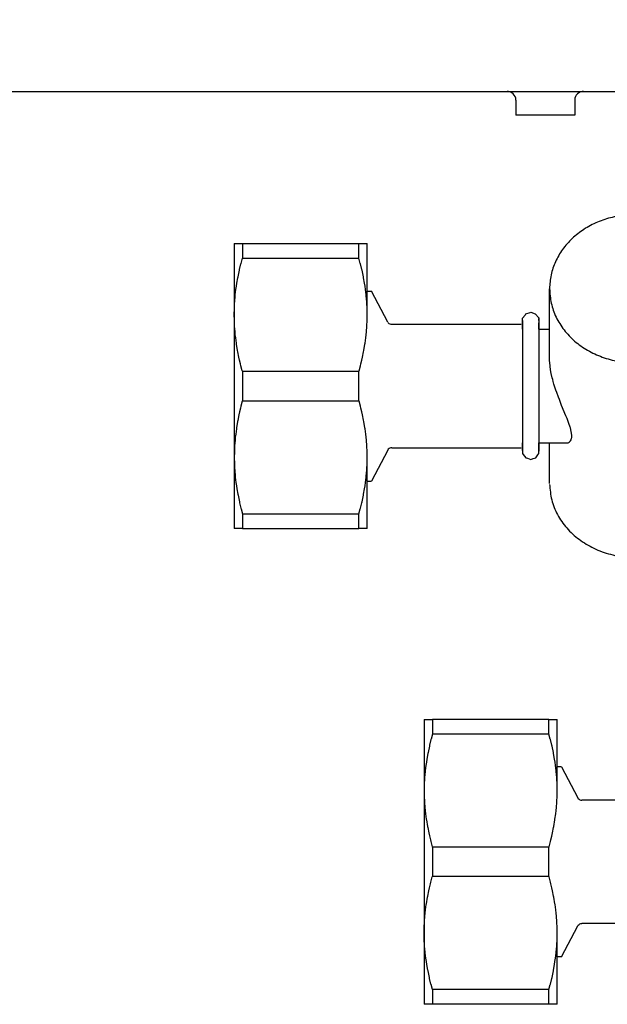
# Model space of a CAD drawing. Units: millimetres. Extents: x -8074 to 2138, y 10003 to 15943.
# Drawn here: x -966 to -904, y 14698 to 14802 of the extents above; entities that cross this region are included whole.
import ezdxf

# ---------------------------------------------------------------- set-up
doc = ezdxf.new("R2010")
doc.units = ezdxf.units.MM
doc.layers.add('1', color=7, linetype='Continuous')
doc.styles.add('CONVERTER_14', font='txt.shx', dxfattribs={"width": 0.9})
doc.dimstyles.new('ME10_DIM_163', dxfattribs={"dimtxt": 46, "dimasz": 46, "dimexe": 15, "dimexo": 10, "dimgap": 18, "dimtad": 1, "dimdec": 1, "dimlfac": 0.03937, "dimdsep": 46, "dimtxsty": 'CONVERTER_14', "dimsah": 1, "dimcen": 0.09, "dimclrd": 6, "dimclre": 6, "dimclrt": 3, "dimadec": 0, "dimazin": 0, "dimtfac": 1, "dimtdec": 4, "dimtix": 1, "dimtmove": 0, "dimatfit": 3, "dimfxl": 1, "dimtolj": 1, "dimtzin": 0, "dimarcsym": 0})

# ---------------------------------------------------------------- blocks, each defined once
blk = doc.blocks.new('*D158')
at = {"layer": '1', "color": 6, "linetype": 'Continuous'}
for p, q in [((-1306.39, 14821.17), (-1306.39, 14926.17)), ((-846.39, 14801.09), (-846.39, 14926.17)), ((-846.39, 14911.17), (-1306.39, 14911.17))]:
    blk.add_line(p, q, dxfattribs=at)
at = {"layer": '1', "color": 6}
for points in [[(-1260.39, 14917.23), (-1260.39, 14905.12), (-1306.39, 14911.17)], [(-892.39, 14905.12), (-892.39, 14917.23), (-846.39, 14911.17)]]:
    blk.add_solid(points, dxfattribs=at)
at = {"layer": '1', "color": 3, "insert": (-1117.51, 14929.4), "char_height": 46, "attachment_point": 7, "rotation": 0.0001, "line_spacing_factor": 0.454545, "style": 'CONVERTER_14'}
blk.add_mtext('18.1', dxfattribs=at)

msp = doc.modelspace()

# ---------------------------------------------------------------- linework, layer by layer
at = {"color": 6, "linetype": 'Continuous'}
for p, q in [((-914.18, 14794.18), (-914.32, 14794.19)), ((-914.01, 14794.13), (-914.18, 14794.18)), ((-913.84, 14794.05), (-914.01, 14794.13)), ((-913.7, 14793.94), (-913.84, 14794.05)), ((-913.58, 14793.8), (-913.7, 14793.94)), ((-913.49, 14793.64), (-913.58, 14793.8)), ((-913.43, 14793.46), (-913.49, 14793.64)), ((-913.42, 14793.28), (-913.43, 14793.46)), ((-907.2, 14793.46), (-907.22, 14793.28)), ((-907.15, 14793.64), (-907.2, 14793.46)), ((-907.06, 14793.8), (-907.15, 14793.64)), ((-906.94, 14793.94), (-907.06, 14793.8)), ((-906.79, 14794.05), (-906.94, 14793.94)), ((-906.63, 14794.13), (-906.79, 14794.05)), ((-906.45, 14794.18), (-906.63, 14794.13)), ((-906.31, 14794.19), (-906.45, 14794.18)), ((-913.42, 14793.28), (-913.42, 14791.69)), ((-907.22, 14793.28), (-907.22, 14791.69)), ((-910.32, 14791.69), (-913.42, 14791.69)), ((-907.22, 14791.69), (-910.32, 14791.69)), ((-942.17, 14778.18), (-942.17, 14776.64)), ((-929.91, 14776.64), (-929.91, 14778.18)), ((-942.47, 14775.47), (-942.32, 14776.05)), ((-942.32, 14776.05), (-942.31, 14776.1)), ((-942.31, 14776.1), (-942.17, 14776.64)), ((-942.17, 14776.64), (-929.91, 14776.64)), ((-929.77, 14776.1), (-929.91, 14776.64)), ((-929.76, 14776.05), (-929.77, 14776.1)), ((-929.61, 14775.47), (-929.76, 14776.05)), ((-942.63, 14774.68), (-942.49, 14775.38)), ((-942.49, 14775.38), (-942.47, 14775.47)), ((-929.59, 14775.38), (-929.61, 14775.47)), ((-929.45, 14774.68), (-929.59, 14775.38)), ((-942.85, 14773.35), (-942.8, 14773.69)), ((-942.8, 14773.69), (-942.75, 14774.01)), ((-942.75, 14774.01), (-942.65, 14774.58)), ((-942.65, 14774.58), (-942.63, 14774.68)), ((-929.43, 14774.58), (-929.45, 14774.68)), ((-929.32, 14774.01), (-929.43, 14774.58)), ((-929.27, 14773.69), (-929.32, 14774.01)), ((-929.23, 14773.34), (-929.27, 14773.69)), ((-942.98, 14772.06), (-942.93, 14772.7)), ((-942.93, 14772.7), (-942.92, 14772.8)), ((-942.92, 14772.8), (-942.85, 14773.35)), ((-929.16, 14772.79), (-929.23, 14773.34)), ((-929.15, 14772.7), (-929.16, 14772.79)), ((-929.09, 14772.06), (-929.15, 14772.7)), ((-943.02, 14771.43), (-942.99, 14771.9)), ((-942.99, 14771.9), (-942.98, 14772.06)), ((-929.08, 14771.89), (-929.09, 14772.06)), ((-929.06, 14771.43), (-929.08, 14771.89)), ((-943.03, 14770.8), (-943.02, 14771.29)), ((-943.03, 14770.69), (-943.03, 14770.8)), ((-943.02, 14770.17), (-943.03, 14770.69)), ((-943.02, 14771.29), (-943.02, 14771.43)), ((-929.06, 14771.29), (-929.06, 14771.43)), ((-929.05, 14770.8), (-929.06, 14771.29)), ((-929.05, 14770.69), (-929.05, 14770.8)), ((-929.05, 14770.17), (-929.05, 14770.69)), ((-943.02, 14770.09), (-943.02, 14770.17)), ((-943, 14769.54), (-943.02, 14770.09)), ((-942.99, 14769.49), (-943, 14769.54)), ((-929.08, 14769.54), (-929.06, 14770.09)), ((-929.08, 14769.49), (-929.08, 14769.54)), ((-929.06, 14770.09), (-929.05, 14770.17)), ((-912.71, 14770.09), (-912.71, 14756.33)), ((-911, 14770.3), (-911, 14756.36)), ((-942.95, 14768.9), (-942.99, 14769.49)), ((-942.92, 14768.59), (-942.95, 14768.9)), ((-942.88, 14768.26), (-942.92, 14768.59)), ((-929.2, 14768.26), (-929.16, 14768.59)), ((-929.16, 14768.59), (-929.13, 14768.9)), ((-929.13, 14768.9), (-929.08, 14769.49)), ((-942.8, 14767.7), (-942.88, 14768.26)), ((-942.79, 14767.6), (-942.8, 14767.7)), ((-942.68, 14766.93), (-942.79, 14767.6)), ((-929.4, 14766.93), (-929.29, 14767.6)), ((-929.29, 14767.6), (-929.27, 14767.7)), ((-929.27, 14767.7), (-929.2, 14768.26)), ((-942.65, 14766.81), (-942.68, 14766.93)), ((-942.54, 14766.24), (-942.65, 14766.81)), ((-929.54, 14766.24), (-929.43, 14766.81)), ((-929.43, 14766.81), (-929.4, 14766.93)), ((-942.47, 14765.92), (-942.54, 14766.24)), ((-942.37, 14765.53), (-942.47, 14765.92)), ((-942.32, 14765.33), (-942.37, 14765.53)), ((-929.76, 14765.33), (-929.71, 14765.53)), ((-929.71, 14765.53), (-929.61, 14765.92)), ((-929.61, 14765.92), (-929.54, 14766.24)), ((-909.87, 14766.12), (-909.87, 14766.22)), ((-909.86, 14765.92), (-909.87, 14766.12)), ((-909.86, 14765.87), (-909.86, 14765.92)), ((-909.82, 14765.35), (-909.86, 14765.87)), ((-942.18, 14764.79), (-942.32, 14765.33)), ((-942.17, 14764.75), (-942.18, 14764.79)), ((-942.17, 14764.75), (-929.91, 14764.75)), ((-942.17, 14764.75), (-942.17, 14761.65)), ((-929.91, 14764.75), (-929.9, 14764.79)), ((-929.91, 14761.65), (-929.91, 14764.75)), ((-929.9, 14764.79), (-929.76, 14765.33)), ((-909.8, 14765.23), (-909.82, 14765.35)), ((-909.72, 14764.71), (-909.8, 14765.23)), ((-909.69, 14764.53), (-909.72, 14764.71)), ((-909.58, 14764.07), (-909.69, 14764.53)), ((-909.54, 14763.89), (-909.58, 14764.07)), ((-909.48, 14763.66), (-909.54, 14763.89)), ((-909.41, 14763.4), (-909.48, 14763.66)), ((-909.34, 14763.2), (-909.41, 14763.4)), ((-909.2, 14762.75), (-909.34, 14763.2)), ((-909.11, 14762.51), (-909.2, 14762.75)), ((-908.94, 14762.04), (-909.11, 14762.51)), ((-942.18, 14761.61), (-942.32, 14761.07)), ((-942.17, 14761.65), (-942.18, 14761.61)), ((-942.17, 14761.65), (-929.91, 14761.65)), ((-929.9, 14761.61), (-929.91, 14761.65)), ((-929.76, 14761.07), (-929.9, 14761.61)), ((-908.84, 14761.77), (-908.94, 14762.04)), ((-908.6, 14761.17), (-908.84, 14761.77)), ((-942.47, 14760.48), (-942.54, 14760.16)), ((-942.37, 14760.87), (-942.47, 14760.48)), ((-942.32, 14761.07), (-942.37, 14760.87)), ((-929.71, 14760.87), (-929.76, 14761.07)), ((-929.61, 14760.48), (-929.71, 14760.87)), ((-929.54, 14760.16), (-929.61, 14760.48)), ((-908.15, 14760.08), (-908.6, 14761.17)), ((-942.68, 14759.47), (-942.79, 14758.8)), ((-942.65, 14759.59), (-942.68, 14759.47)), ((-942.54, 14760.16), (-942.65, 14759.59)), ((-929.43, 14759.6), (-929.54, 14760.16)), ((-929.4, 14759.47), (-929.43, 14759.6)), ((-929.29, 14758.8), (-929.4, 14759.47)), ((-908.03, 14759.79), (-908.15, 14760.08)), ((-907.87, 14759.37), (-908.03, 14759.79)), ((-907.83, 14759.27), (-907.87, 14759.37)), ((-907.7, 14758.87), (-907.83, 14759.27)), ((-942.88, 14758.14), (-942.92, 14757.81)), ((-942.8, 14758.7), (-942.88, 14758.14)), ((-942.79, 14758.8), (-942.8, 14758.7)), ((-929.27, 14758.71), (-929.29, 14758.8)), ((-929.2, 14758.14), (-929.27, 14758.71)), ((-929.16, 14757.81), (-929.2, 14758.14)), ((-907.67, 14758.8), (-907.7, 14758.87)), ((-907.53, 14758.02), (-907.67, 14758.8)), ((-942.95, 14757.5), (-942.99, 14756.91)), ((-942.92, 14757.81), (-942.95, 14757.5)), ((-929.13, 14757.5), (-929.16, 14757.81)), ((-929.08, 14756.91), (-929.13, 14757.5)), ((-907.92, 14757.21), (-907.8, 14757.28)), ((-907.8, 14757.28), (-907.73, 14757.35)), ((-907.73, 14757.35), (-907.65, 14757.45)), ((-907.65, 14757.45), (-907.61, 14757.53)), ((-907.61, 14757.53), (-907.56, 14757.7)), ((-907.56, 14757.7), (-907.54, 14757.77)), ((-907.54, 14757.77), (-907.53, 14758.02)), ((-943.02, 14756.23), (-943.03, 14755.71)), ((-943, 14756.86), (-943.02, 14756.31)), ((-943.02, 14756.31), (-943.02, 14756.23)), ((-942.99, 14756.91), (-943, 14756.86)), ((-929.08, 14756.86), (-929.08, 14756.91)), ((-929.06, 14756.31), (-929.08, 14756.86)), ((-929.05, 14756.23), (-929.06, 14756.31)), ((-929.05, 14755.71), (-929.05, 14756.23)), ((-943.03, 14755.71), (-943.03, 14755.6)), ((-943.03, 14755.6), (-943.02, 14755.11)), ((-943.02, 14755.11), (-943.02, 14754.98)), ((-929.06, 14755.11), (-929.05, 14755.6)), ((-929.06, 14754.98), (-929.06, 14755.11)), ((-929.05, 14755.6), (-929.05, 14755.71)), ((-943.02, 14754.98), (-942.99, 14754.51)), ((-942.99, 14754.51), (-942.98, 14754.34)), ((-942.98, 14754.34), (-942.93, 14753.71)), ((-929.15, 14753.71), (-929.09, 14754.34)), ((-929.09, 14754.34), (-929.08, 14754.51)), ((-929.08, 14754.51), (-929.06, 14754.98)), ((-942.93, 14753.71), (-942.92, 14753.61)), ((-942.92, 14753.61), (-942.85, 14753.06)), ((-942.85, 14753.06), (-942.8, 14752.71)), ((-929.27, 14752.71), (-929.23, 14753.06)), ((-929.23, 14753.06), (-929.16, 14753.61)), ((-929.16, 14753.61), (-929.15, 14753.71)), ((-942.8, 14752.71), (-942.75, 14752.39)), ((-942.75, 14752.39), (-942.65, 14751.82)), ((-929.43, 14751.82), (-929.32, 14752.39)), ((-929.32, 14752.39), (-929.27, 14752.71)), ((-942.65, 14751.82), (-942.63, 14751.72)), ((-942.63, 14751.72), (-942.49, 14751.02)), ((-942.49, 14751.02), (-942.47, 14750.93)), ((-942.47, 14750.93), (-942.32, 14750.35)), ((-929.76, 14750.35), (-929.61, 14750.93)), ((-929.61, 14750.93), (-929.59, 14751.02)), ((-929.59, 14751.02), (-929.45, 14751.72)), ((-929.45, 14751.72), (-929.43, 14751.82)), ((-942.32, 14750.35), (-942.31, 14750.3)), ((-942.31, 14750.3), (-942.17, 14749.76)), ((-929.91, 14749.76), (-929.77, 14750.3)), ((-929.77, 14750.3), (-929.76, 14750.35)), ((-942.17, 14749.76), (-942.17, 14748.22)), ((-942.17, 14749.76), (-929.91, 14749.76)), ((-929.91, 14748.22), (-929.91, 14749.76)), ((-922.19, 14728.14), (-922.19, 14726.6)), ((-909.93, 14726.6), (-909.93, 14728.14)), ((-922.33, 14726.06), (-922.34, 14726.01)), ((-922.19, 14726.6), (-922.33, 14726.06)), ((-909.93, 14726.6), (-922.19, 14726.6)), ((-909.79, 14726.06), (-909.93, 14726.6)), ((-909.78, 14726.01), (-909.79, 14726.06)), ((-922.51, 14725.33), (-922.65, 14724.64)), ((-922.49, 14725.42), (-922.51, 14725.33)), ((-922.34, 14726.01), (-922.49, 14725.42)), ((-909.63, 14725.42), (-909.78, 14726.01)), ((-909.61, 14725.33), (-909.63, 14725.42)), ((-909.47, 14724.64), (-909.61, 14725.33)), ((-922.67, 14724.54), (-922.78, 14723.96)), ((-922.65, 14724.64), (-922.67, 14724.54)), ((-909.45, 14724.54), (-909.47, 14724.64)), ((-909.35, 14723.96), (-909.45, 14724.54)), ((-922.87, 14723.3), (-922.94, 14722.75)), ((-922.82, 14723.65), (-922.87, 14723.3)), ((-922.78, 14723.96), (-922.82, 14723.65)), ((-909.29, 14723.64), (-909.35, 14723.96)), ((-909.25, 14723.3), (-909.29, 14723.64)), ((-909.18, 14722.75), (-909.25, 14723.3)), ((-923.01, 14722.01), (-923.02, 14721.85)), ((-922.95, 14722.65), (-923.01, 14722.01)), ((-922.94, 14722.75), (-922.95, 14722.65)), ((-909.17, 14722.65), (-909.18, 14722.75)), ((-909.12, 14722.01), (-909.17, 14722.65)), ((-909.1, 14721.85), (-909.12, 14722.01)), ((-923.04, 14721.25), (-923.05, 14720.75)), ((-923.02, 14721.85), (-923.04, 14721.38)), ((-923.04, 14721.38), (-923.04, 14721.25)), ((-909.08, 14721.38), (-909.1, 14721.85)), ((-909.08, 14721.25), (-909.08, 14721.38)), ((-909.07, 14720.75), (-909.08, 14721.25)), ((-923.05, 14720.75), (-923.05, 14720.65)), ((-923.05, 14720.65), (-923.05, 14720.13)), ((-923.05, 14720.13), (-923.04, 14720.05)), ((-923.04, 14720.05), (-923.02, 14719.5)), ((-909.1, 14719.5), (-909.08, 14720.05)), ((-909.08, 14720.05), (-909.07, 14720.13)), ((-909.07, 14720.65), (-909.07, 14720.75)), ((-909.07, 14720.13), (-909.07, 14720.65)), ((-923.02, 14719.5), (-923.02, 14719.45)), ((-923.02, 14719.45), (-922.97, 14718.86)), ((-922.97, 14718.86), (-922.94, 14718.55)), ((-909.18, 14718.55), (-909.15, 14718.86)), ((-909.15, 14718.86), (-909.1, 14719.45)), ((-909.1, 14719.45), (-909.1, 14719.5)), ((-922.94, 14718.55), (-922.9, 14718.21)), ((-922.9, 14718.21), (-922.83, 14717.65)), ((-909.3, 14717.65), (-909.22, 14718.21)), ((-909.22, 14718.21), (-909.18, 14718.55)), ((-922.83, 14717.65), (-922.81, 14717.56)), ((-922.81, 14717.56), (-922.7, 14716.89)), ((-922.7, 14716.89), (-922.67, 14716.76)), ((-922.67, 14716.76), (-922.56, 14716.2)), ((-909.56, 14716.2), (-909.45, 14716.76)), ((-909.45, 14716.76), (-909.42, 14716.89)), ((-909.42, 14716.89), (-909.31, 14717.56)), ((-909.31, 14717.56), (-909.3, 14717.65)), ((-922.56, 14716.2), (-922.49, 14715.88)), ((-922.49, 14715.88), (-922.39, 14715.48)), ((-909.73, 14715.48), (-909.63, 14715.87)), ((-909.63, 14715.87), (-909.56, 14716.2)), ((-922.39, 14715.48), (-922.34, 14715.29)), ((-922.34, 14715.29), (-922.2, 14714.74)), ((-922.2, 14714.74), (-922.19, 14714.7)), ((-922.19, 14714.7), (-922.19, 14711.61)), ((-909.93, 14714.7), (-922.19, 14714.7)), ((-909.93, 14714.7), (-909.92, 14714.74)), ((-909.93, 14711.61), (-909.93, 14714.7)), ((-909.92, 14714.74), (-909.78, 14715.29)), ((-909.78, 14715.29), (-909.73, 14715.48)), ((-922.34, 14711.03), (-922.2, 14711.57)), ((-922.2, 14711.57), (-922.19, 14711.61)), ((-909.93, 14711.61), (-922.19, 14711.61)), ((-909.92, 14711.57), (-909.93, 14711.61)), ((-909.78, 14711.03), (-909.92, 14711.57)), ((-922.49, 14710.44), (-922.39, 14710.83)), ((-922.39, 14710.83), (-922.34, 14711.03)), ((-909.73, 14710.83), (-909.78, 14711.03)), ((-909.63, 14710.44), (-909.73, 14710.83)), ((-922.7, 14709.43), (-922.67, 14709.55)), ((-922.67, 14709.55), (-922.56, 14710.12)), ((-922.56, 14710.12), (-922.49, 14710.44)), ((-909.56, 14710.12), (-909.63, 14710.44)), ((-909.45, 14709.55), (-909.56, 14710.12)), ((-909.42, 14709.43), (-909.45, 14709.55)), ((-922.9, 14708.1), (-922.83, 14708.66)), ((-922.83, 14708.66), (-922.81, 14708.75)), ((-922.81, 14708.75), (-922.7, 14709.43)), ((-909.31, 14708.75), (-909.42, 14709.43)), ((-909.29, 14708.66), (-909.31, 14708.75)), ((-909.22, 14708.1), (-909.29, 14708.66)), ((-923.02, 14706.87), (-922.97, 14707.46)), ((-922.94, 14707.77), (-922.9, 14708.1)), ((-909.18, 14707.76), (-909.22, 14708.1)), ((-909.15, 14707.45), (-909.18, 14707.76)), ((-909.1, 14706.86), (-909.15, 14707.45)), ((-923.04, 14706.27), (-923.02, 14706.82)), ((-923.02, 14706.82), (-923.02, 14706.87)), ((-909.1, 14706.82), (-909.1, 14706.86)), ((-909.08, 14706.26), (-909.1, 14706.82)), ((-923.05, 14706.19), (-923.04, 14706.27)), ((-923.05, 14705.66), (-923.05, 14706.19)), ((-923.05, 14705.56), (-923.05, 14705.66)), ((-923.04, 14705.06), (-923.05, 14705.56)), ((-909.07, 14706.19), (-909.08, 14706.26)), ((-909.08, 14705.06), (-909.07, 14705.56)), ((-909.07, 14705.66), (-909.07, 14706.19)), ((-909.07, 14705.56), (-909.07, 14705.66)), ((-923.04, 14704.93), (-923.04, 14705.06)), ((-923.02, 14704.46), (-923.04, 14704.93)), ((-923.01, 14704.3), (-923.02, 14704.46)), ((-922.95, 14703.66), (-923.01, 14704.3)), ((-909.17, 14703.66), (-909.12, 14704.3)), ((-909.12, 14704.3), (-909.1, 14704.46)), ((-909.1, 14704.46), (-909.08, 14704.93)), ((-909.08, 14704.93), (-909.08, 14705.06)), ((-922.94, 14703.56), (-922.95, 14703.66)), ((-922.87, 14703.01), (-922.94, 14703.56)), ((-909.25, 14703.01), (-909.18, 14703.56)), ((-909.18, 14703.56), (-909.17, 14703.66)), ((-922.82, 14702.67), (-922.87, 14703.01)), ((-922.78, 14702.35), (-922.82, 14702.67)), ((-922.67, 14701.78), (-922.78, 14702.35)), ((-909.45, 14701.78), (-909.35, 14702.35)), ((-909.35, 14702.35), (-909.3, 14702.67)), ((-909.3, 14702.67), (-909.25, 14703.01)), ((-922.65, 14701.68), (-922.67, 14701.78)), ((-922.51, 14700.98), (-922.65, 14701.68)), ((-909.61, 14700.98), (-909.47, 14701.68)), ((-909.47, 14701.68), (-909.45, 14701.78)), ((-922.49, 14700.89), (-922.51, 14700.98)), ((-922.34, 14700.3), (-922.49, 14700.89)), ((-922.33, 14700.26), (-922.34, 14700.3)), ((-922.19, 14699.72), (-922.33, 14700.26)), ((-909.93, 14699.72), (-909.79, 14700.26)), ((-909.79, 14700.26), (-909.78, 14700.3)), ((-909.78, 14700.3), (-909.63, 14700.89)), ((-909.63, 14700.89), (-909.61, 14700.98)), ((-922.19, 14699.72), (-922.19, 14698.17)), ((-909.93, 14699.72), (-922.19, 14699.72)), ((-909.93, 14698.17), (-909.93, 14699.72))]:
    msp.add_line(p, q, dxfattribs=at)
at = {"color": 1, "linetype": 'Continuous'}
for p, q in [((-943.03, 14778.18), (-942.17, 14778.18)), ((-943.03, 14778.18), (-943.03, 14770.69)), ((-942.17, 14778.18), (-929.91, 14778.18)), ((-929.91, 14778.18), (-929.05, 14778.18)), ((-929.05, 14770.69), (-929.05, 14778.18)), ((-929.05, 14773.19), (-928.59, 14773.19)), ((-926.89, 14769.93), (-928.59, 14773.19)), ((-909.87, 14766.22), (-909.87, 14773.44)), ((-943.03, 14770.69), (-943.03, 14755.71)), ((-912.71, 14770.34), (-912.45, 14770.67)), ((-912.45, 14770.67), (-912.38, 14770.79)), ((-912.38, 14770.79), (-911.91, 14770.94)), ((-911.91, 14770.94), (-911.85, 14770.96)), ((-911.85, 14770.96), (-911.37, 14770.81)), ((-911.37, 14770.81), (-911.01, 14770.37)), ((-926.89, 14769.93), (-926.84, 14769.86)), ((-926.84, 14769.86), (-926.76, 14769.79)), ((-926.76, 14769.79), (-926.68, 14769.74)), ((-926.68, 14769.74), (-926.57, 14769.7)), ((-926.57, 14769.7), (-926.47, 14769.69)), ((-926.47, 14769.69), (-912.86, 14769.69)), ((-912.71, 14769.66), (-912.71, 14770.34)), ((-912.71, 14769.79), (-912.71, 14770.09)), ((-912.71, 14769.19), (-912.71, 14769.66)), ((-911.01, 14770.37), (-911, 14770.09)), ((-911, 14770.09), (-911, 14770.3)), ((-911, 14769.79), (-911, 14769.84)), ((-911, 14769.84), (-911, 14769.79)), ((-911, 14769.46), (-911, 14769.79)), ((-911, 14769.19), (-911, 14769.46)), ((-911, 14769.19), (-909.87, 14769.19)), ((-912.71, 14757.08), (-912.71, 14757.21)), ((-911, 14757.08), (-911, 14757.21)), ((-911, 14757.21), (-907.93, 14757.21)), ((-909.87, 14752.96), (-909.87, 14757.21)), ((-926.89, 14756.47), (-928.59, 14753.21)), ((-926.83, 14756.55), (-926.89, 14756.47)), ((-926.75, 14756.62), (-926.83, 14756.55)), ((-926.66, 14756.67), (-926.75, 14756.62)), ((-926.55, 14756.7), (-926.66, 14756.67)), ((-926.47, 14756.71), (-926.55, 14756.7)), ((-926.47, 14756.71), (-912.86, 14756.71)), ((-912.71, 14756.73), (-912.71, 14757.08)), ((-912.71, 14756.66), (-912.71, 14756.73)), ((-912.71, 14756.42), (-912.71, 14756.66)), ((-912.71, 14756.66), (-912.71, 14756.42)), ((-912.71, 14756.33), (-912.71, 14756.11)), ((-912.71, 14756.11), (-912.64, 14756)), ((-911.11, 14755.96), (-911, 14756.11)), ((-911, 14756.66), (-911, 14757.08)), ((-911, 14756.47), (-911, 14756.66)), ((-911, 14756.36), (-911, 14756.66)), ((-911, 14756.11), (-911, 14756.47)), ((-943.03, 14755.71), (-943.03, 14748.22)), ((-929.05, 14748.22), (-929.05, 14755.71)), ((-912.64, 14756), (-912.38, 14755.66)), ((-912.38, 14755.66), (-912.19, 14755.6)), ((-912.19, 14755.6), (-911.85, 14755.49)), ((-911.85, 14755.49), (-911.61, 14755.57)), ((-911.61, 14755.57), (-911.32, 14755.66)), ((-911.32, 14755.66), (-911.11, 14755.96)), ((-929.05, 14753.21), (-928.59, 14753.21)), ((-942.17, 14748.22), (-943.03, 14748.22)), ((-942.17, 14748.22), (-929.91, 14748.22)), ((-929.05, 14748.22), (-929.91, 14748.22)), ((-923.05, 14728.14), (-923.05, 14720.65)), ((-923.05, 14728.14), (-922.19, 14728.14)), ((-909.93, 14728.14), (-922.19, 14728.14)), ((-909.93, 14728.14), (-909.07, 14728.14)), ((-909.07, 14720.65), (-909.07, 14728.14)), ((-908.61, 14723.15), (-909.07, 14723.15)), ((-908.61, 14723.15), (-906.91, 14719.88)), ((-923.05, 14720.65), (-923.05, 14705.66)), ((-906.91, 14719.88), (-906.85, 14719.8)), ((-906.85, 14719.8), (-906.77, 14719.74)), ((-906.77, 14719.74), (-906.68, 14719.69)), ((-906.68, 14719.69), (-906.57, 14719.66)), ((-906.57, 14719.66), (-906.49, 14719.65)), ((-892.88, 14719.65), (-906.49, 14719.65)), ((-922.97, 14707.46), (-922.94, 14707.77)), ((-908.61, 14703.17), (-906.91, 14706.43)), ((-906.91, 14706.43), (-906.85, 14706.51)), ((-906.85, 14706.51), (-906.77, 14706.58)), ((-906.77, 14706.58), (-906.68, 14706.62)), ((-906.68, 14706.62), (-906.57, 14706.66)), ((-906.57, 14706.66), (-906.49, 14706.66)), ((-892.88, 14706.66), (-906.49, 14706.66)), ((-923.05, 14705.66), (-923.05, 14698.17)), ((-909.07, 14698.17), (-909.07, 14705.66)), ((-908.61, 14703.17), (-909.07, 14703.17)), ((-922.19, 14698.17), (-923.05, 14698.17)), ((-909.93, 14698.17), (-922.19, 14698.17)), ((-909.07, 14698.17), (-909.93, 14698.17))]:
    msp.add_line(p, q, dxfattribs=at)
for points in [[(-901.62, 14781.2), (-903.27, 14780.94), (-904.83, 14780.43), (-906.25, 14779.68), (-907.49, 14778.71), (-908.5, 14777.56), (-909.25, 14776.27), (-909.71, 14774.88), (-909.87, 14773.44)], [(-909.87, 14752.86), (-909.64, 14751.23), (-909.03, 14749.68), (-908.06, 14748.27), (-906.76, 14747.08), (-905.21, 14746.14), (-903.46, 14745.5), (-901.6, 14745.2), (-899.71, 14745.24)]]:
    msp.add_spline(points, degree=3, dxfattribs=at)
at = {"color": 6, "linetype": 'Continuous'}
msp.add_spline([(-909.87, 14773.44), (-909.69, 14771.92), (-909.18, 14770.46), (-908.35, 14769.11), (-907.23, 14767.93), (-905.87, 14766.97), (-904.32, 14766.25), (-902.63, 14765.8), (-900.88, 14765.65), (-899.12, 14765.8), (-897.44, 14766.25), (-895.88, 14766.97), (-894.52, 14767.93), (-893.4, 14769.11), (-892.57, 14770.46), (-892.06, 14771.92), (-891.89, 14773.44)], degree=3, dxfattribs=at)
at = {"layer": '1', "color": 1, "linetype": 'Continuous'}
msp.add_line((-1074.89, 14794.19), (-432.39, 14794.19), dxfattribs=at)

# ---------------------------------------------------------------- dimensions: what is measured, and where the dimension line sits
at = {"layer": '1'}
dim = msp.add_linear_dim(base=(-846.39, 14911.17), p1=(-1306.39, 14811.17), p2=(-846.39, 14791.09), dimstyle='ME10_DIM_163', dxfattribs=at)
dim.commit()
dim.dimension.update_dxf_attribs({"geometry": '*D158', "text_midpoint": (-1076.39, 14946.68), "text_rotation": 0.0001})

doc.saveas('drawing.dxf')
